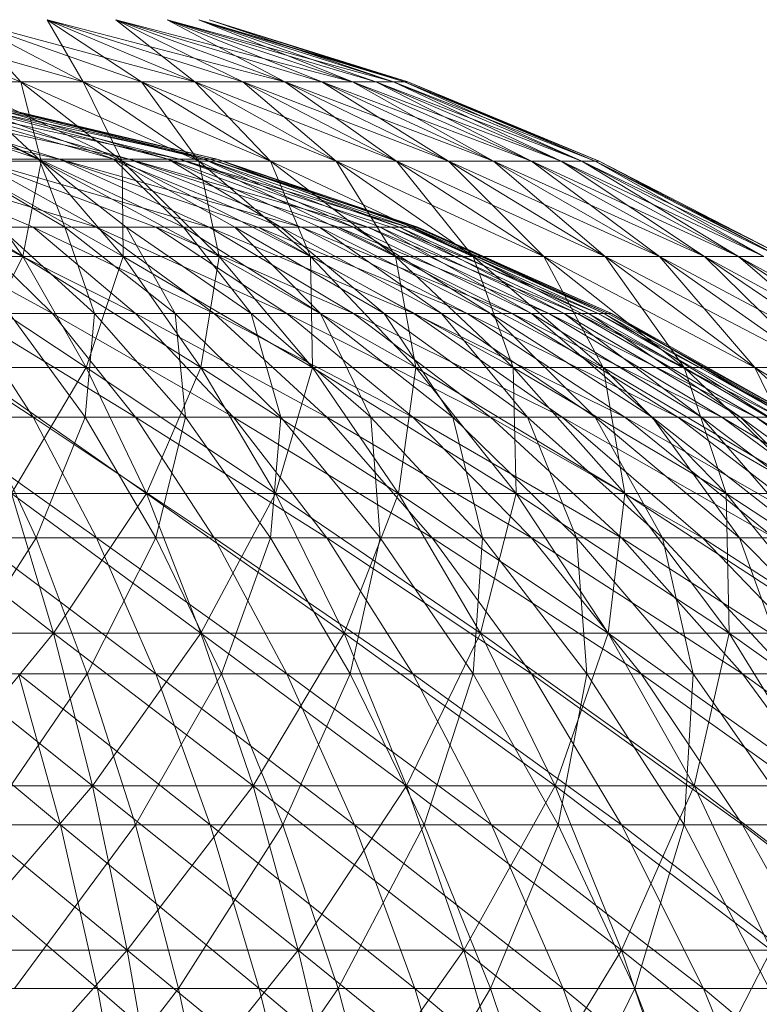
# Model space of a CAD drawing. Units: inches. Extents: x 19398 to 26118, y -1586 to 3166.
# Drawn here: x 24171 to 24188, y 2567 to 2589 of the extents above; entities that cross this region are included whole.
import ezdxf

# ---------------------------------------------------------------- set-up
doc = ezdxf.new("R2010")
doc.units = ezdxf.units.IN
doc.header["$MEASUREMENT"] = 0

msp = doc.modelspace()

# ---------------------------------------------------------------- linework, layer by layer
at = {"lineweight": 9}
for p, q in [((24168.026, 2589.105), (24172.933, 2587.694)), ((24171.514, 2587.694), (24168.026, 2589.105)), ((24172.933, 2587.694), (24170.235, 2589.105)), ((24172.933, 2587.694), (24170.235, 2589.105)), ((24170.235, 2589.105), (24175.468, 2587.694)), ((24171.514, 2587.694), (24170.235, 2589.105)), ((24174.258, 2587.694), (24170.235, 2589.105)), ((24175.468, 2587.694), (24172.119, 2589.105)), ((24172.119, 2589.105), (24172.933, 2587.694)), ((24175.468, 2587.694), (24172.119, 2589.105)), ((24172.119, 2589.105), (24177.514, 2587.694)), ((24174.258, 2587.694), (24172.119, 2589.105)), ((24176.561, 2587.694), (24172.119, 2589.105)), ((24177.514, 2587.694), (24173.677, 2589.105)), ((24173.677, 2589.105), (24175.468, 2587.694)), ((24177.514, 2587.694), (24173.677, 2589.105)), ((24173.677, 2589.105), (24179.049, 2587.694)), ((24176.561, 2587.694), (24173.677, 2589.105)), ((24178.351, 2587.694), (24173.677, 2589.105)), ((24177.514, 2587.694), (24174.84, 2589.105)), ((24179.049, 2587.694), (24174.84, 2589.105)), ((24174.84, 2589.105), (24179.979, 2587.694)), ((24179.049, 2587.694), (24174.84, 2589.105)), ((24179.584, 2587.694), (24174.84, 2589.105)), ((24178.351, 2587.694), (24174.84, 2589.105)), ((24179.979, 2587.694), (24175.561, 2589.105)), ((24175.561, 2589.105), (24180.305, 2587.694)), ((24179.979, 2587.694), (24175.561, 2589.105)), ((24175.561, 2589.105), (24179.049, 2587.694)), ((24180.235, 2587.694), (24175.561, 2589.105)), ((24179.584, 2587.694), (24175.561, 2589.105)), ((24180.305, 2587.694), (24175.793, 2589.105)), ((24175.793, 2589.105), (24179.979, 2587.694)), ((24180.235, 2587.694), (24175.793, 2589.105)), ((24171.98, 2585.897), (24168.468, 2587.694)), ((24171.98, 2585.897), (24170.026, 2587.694)), ((24171.514, 2587.694), (24170.026, 2587.694)), ((24171.98, 2585.897), (24170.026, 2587.694)), ((24173.817, 2585.897), (24170.026, 2587.694)), ((24170.026, 2587.694), (24171.514, 2587.694)), ((24173.817, 2585.897), (24171.514, 2587.694)), ((24172.933, 2587.694), (24171.514, 2587.694)), ((24171.98, 2585.897), (24171.514, 2587.694)), ((24173.817, 2585.897), (24171.514, 2587.694)), ((24175.561, 2585.897), (24171.514, 2587.694)), ((24171.514, 2587.694), (24172.933, 2587.694)), ((24175.561, 2585.897), (24172.933, 2587.694)), ((24174.258, 2587.694), (24172.933, 2587.694)), ((24173.817, 2585.897), (24172.933, 2587.694)), ((24175.561, 2585.897), (24172.933, 2587.694)), ((24177.189, 2585.897), (24172.933, 2587.694)), ((24172.933, 2587.694), (24174.258, 2587.694)), ((24177.189, 2585.897), (24174.258, 2587.694)), ((24175.468, 2587.694), (24174.258, 2587.694)), ((24175.561, 2585.897), (24174.258, 2587.694)), ((24177.189, 2585.897), (24174.258, 2587.694)), ((24178.677, 2585.897), (24174.258, 2587.694)), ((24174.258, 2587.694), (24175.468, 2587.694)), ((24178.677, 2585.897), (24175.468, 2587.694)), ((24176.561, 2587.694), (24175.468, 2587.694)), ((24177.189, 2585.897), (24175.468, 2587.694)), ((24178.677, 2585.897), (24175.468, 2587.694)), ((24180.049, 2585.897), (24175.468, 2587.694)), ((24175.468, 2587.694), (24176.561, 2587.694)), ((24178.677, 2585.897), (24176.561, 2587.694)), ((24180.049, 2585.897), (24176.561, 2587.694)), ((24176.561, 2587.694), (24177.514, 2587.694)), ((24180.049, 2585.897), (24176.561, 2587.694)), ((24181.235, 2585.897), (24176.561, 2587.694)), ((24176.561, 2587.694), (24177.514, 2587.694)), ((24180.049, 2585.897), (24177.514, 2587.694)), ((24177.514, 2587.694), (24181.235, 2585.897)), ((24177.514, 2587.694), (24178.351, 2587.694)), ((24181.235, 2585.897), (24177.514, 2587.694)), ((24182.258, 2585.897), (24177.514, 2587.694)), ((24177.514, 2587.694), (24178.351, 2587.694)), ((24182.258, 2585.897), (24178.351, 2587.694)), ((24183.118, 2585.897), (24178.351, 2587.694)), ((24178.351, 2587.694), (24179.049, 2587.694)), ((24182.258, 2585.897), (24178.351, 2587.694)), ((24179.049, 2587.694), (24178.351, 2587.694)), ((24181.235, 2585.897), (24178.351, 2587.694)), ((24183.118, 2585.897), (24179.049, 2587.694)), ((24183.793, 2585.897), (24179.049, 2587.694)), ((24179.049, 2587.694), (24179.584, 2587.694)), ((24183.118, 2585.897), (24179.049, 2587.694)), ((24179.584, 2587.694), (24179.049, 2587.694)), ((24182.258, 2585.897), (24179.049, 2587.694)), ((24183.793, 2585.897), (24179.584, 2587.694)), ((24184.258, 2585.897), (24179.584, 2587.694)), ((24179.584, 2587.694), (24179.979, 2587.694)), ((24183.793, 2585.897), (24179.584, 2587.694)), ((24179.979, 2587.694), (24179.584, 2587.694)), ((24183.118, 2585.897), (24179.584, 2587.694)), ((24184.258, 2585.897), (24179.979, 2587.694)), ((24184.56, 2585.897), (24179.979, 2587.694)), ((24179.979, 2587.694), (24180.235, 2587.694)), ((24184.258, 2585.897), (24179.979, 2587.694)), ((24180.235, 2587.694), (24179.979, 2587.694)), ((24183.793, 2585.897), (24179.979, 2587.694)), ((24184.56, 2585.897), (24180.235, 2587.694)), ((24184.653, 2585.897), (24180.235, 2587.694)), ((24180.235, 2587.694), (24180.305, 2587.694)), ((24184.56, 2585.897), (24180.235, 2587.694)), ((24180.305, 2587.694), (24180.235, 2587.694)), ((24184.258, 2585.897), (24180.235, 2587.694)), ((24184.653, 2585.897), (24180.305, 2587.694)), ((24184.56, 2585.897), (24180.305, 2587.694)), ((24172.398, 2585.935), (24167.608, 2587.044)), ((24171.933, 2585.935), (24168.608, 2587.044)), ((24172.398, 2585.935), (24168.91, 2587.044)), ((24173.979, 2585.935), (24168.91, 2587.044)), ((24173.631, 2585.935), (24169.747, 2587.044)), ((24171.933, 2585.935), (24169.747, 2587.044)), ((24173.979, 2585.935), (24169.98, 2587.044)), ((24175.119, 2585.935), (24169.98, 2587.044)), ((24174.863, 2585.935), (24170.584, 2587.044)), ((24173.631, 2585.935), (24170.584, 2587.044)), ((24175.119, 2585.935), (24170.724, 2587.044)), ((24175.817, 2585.935), (24170.724, 2587.044)), ((24175.677, 2585.935), (24171.096, 2587.044)), ((24174.863, 2585.935), (24171.096, 2587.044)), ((24175.817, 2585.935), (24171.212, 2587.044)), ((24175.979, 2585.935), (24171.212, 2587.044)), ((24175.979, 2585.935), (24171.328, 2587.044)), ((24175.677, 2585.935), (24171.328, 2587.044)), ((24171.561, 2583.73), (24168.026, 2585.897)), ((24171.794, 2584.394), (24168.189, 2585.935)), ((24173.235, 2584.394), (24168.189, 2585.935)), ((24172.514, 2584.394), (24169.91, 2585.935)), ((24171.933, 2585.935), (24169.91, 2585.935)), ((24171.561, 2583.73), (24170.026, 2585.897)), ((24171.98, 2585.897), (24170.026, 2585.897)), ((24171.561, 2583.73), (24170.026, 2585.897)), ((24173.84, 2583.73), (24170.026, 2585.897)), ((24170.026, 2585.897), (24171.98, 2585.897)), ((24173.235, 2584.394), (24170.468, 2585.935)), ((24174.584, 2584.394), (24170.468, 2585.935)), ((24175.793, 2584.394), (24170.468, 2585.935)), ((24170.468, 2585.935), (24172.398, 2585.935)), ((24171.561, 2583.73), (24171.98, 2585.897)), ((24175.212, 2584.394), (24171.933, 2585.935)), ((24173.91, 2584.394), (24171.933, 2585.935)), ((24172.514, 2584.394), (24171.933, 2585.935)), ((24173.631, 2585.935), (24171.933, 2585.935)), ((24173.84, 2583.73), (24171.98, 2585.897)), ((24173.817, 2585.897), (24171.98, 2585.897)), ((24173.84, 2583.73), (24171.98, 2585.897)), ((24176.026, 2583.73), (24171.98, 2585.897)), ((24171.98, 2585.897), (24173.817, 2585.897)), ((24175.793, 2584.394), (24172.398, 2585.935)), ((24176.909, 2584.394), (24172.398, 2585.935)), ((24177.886, 2584.394), (24172.398, 2585.935)), ((24172.398, 2585.935), (24173.979, 2585.935)), ((24177.421, 2584.394), (24173.631, 2585.935)), ((24176.375, 2584.394), (24173.631, 2585.935)), ((24175.212, 2584.394), (24173.631, 2585.935)), ((24174.863, 2585.935), (24173.631, 2585.935)), ((24176.026, 2583.73), (24173.817, 2585.897)), ((24175.561, 2585.897), (24173.817, 2585.897)), ((24173.84, 2583.73), (24173.817, 2585.897)), ((24176.026, 2583.73), (24173.817, 2585.897)), ((24178.095, 2583.73), (24173.817, 2585.897)), ((24173.817, 2585.897), (24175.561, 2585.897)), ((24177.886, 2584.394), (24173.979, 2585.935)), ((24178.723, 2584.394), (24173.979, 2585.935)), ((24179.398, 2584.394), (24173.979, 2585.935)), ((24173.979, 2585.935), (24175.119, 2585.935)), ((24179.072, 2584.394), (24174.863, 2585.935)), ((24178.305, 2584.394), (24174.863, 2585.935)), ((24177.421, 2584.394), (24174.863, 2585.935)), ((24175.677, 2585.935), (24174.863, 2585.935)), ((24179.398, 2584.394), (24175.119, 2585.935)), ((24179.933, 2584.394), (24175.119, 2585.935)), ((24180.305, 2584.394), (24175.119, 2585.935)), ((24175.119, 2585.935), (24175.817, 2585.935)), ((24178.095, 2583.73), (24175.561, 2585.897)), ((24177.189, 2585.897), (24175.561, 2585.897)), ((24176.026, 2583.73), (24175.561, 2585.897)), ((24178.095, 2583.73), (24175.561, 2585.897)), ((24180.026, 2583.73), (24175.561, 2585.897)), ((24175.561, 2585.897), (24177.189, 2585.897)), ((24180.119, 2584.394), (24175.677, 2585.935)), ((24179.677, 2584.394), (24175.677, 2585.935)), ((24179.072, 2584.394), (24175.677, 2585.935)), ((24175.979, 2585.935), (24175.677, 2585.935)), ((24180.305, 2584.394), (24175.817, 2585.935)), ((24180.491, 2584.394), (24175.817, 2585.935)), ((24180.537, 2584.394), (24175.817, 2585.935)), ((24175.817, 2585.935), (24175.979, 2585.935)), ((24180.537, 2584.394), (24175.979, 2585.935)), ((24180.421, 2584.394), (24175.979, 2585.935)), ((24180.119, 2584.394), (24175.979, 2585.935)), ((24180.026, 2583.73), (24177.189, 2585.897)), ((24178.677, 2585.897), (24177.189, 2585.897)), ((24178.095, 2583.73), (24177.189, 2585.897)), ((24180.026, 2583.73), (24177.189, 2585.897)), ((24181.793, 2583.73), (24177.189, 2585.897)), ((24177.189, 2585.897), (24178.677, 2585.897)), ((24180.026, 2583.73), (24178.677, 2585.897)), ((24181.793, 2583.73), (24178.677, 2585.897)), ((24178.677, 2585.897), (24180.049, 2585.897)), ((24181.793, 2583.73), (24178.677, 2585.897)), ((24183.397, 2583.73), (24178.677, 2585.897)), ((24178.677, 2585.897), (24180.049, 2585.897)), ((24181.793, 2583.73), (24180.049, 2585.897)), ((24180.049, 2585.897), (24183.397, 2583.73)), ((24180.049, 2585.897), (24181.235, 2585.897)), ((24183.397, 2583.73), (24180.049, 2585.897)), ((24184.793, 2583.73), (24180.049, 2585.897)), ((24180.049, 2585.897), (24181.235, 2585.897)), ((24184.793, 2583.73), (24181.235, 2585.897)), ((24186.025, 2583.73), (24181.235, 2585.897)), ((24181.235, 2585.897), (24182.258, 2585.897)), ((24184.793, 2583.73), (24181.235, 2585.897)), ((24182.258, 2585.897), (24181.235, 2585.897)), ((24183.397, 2583.73), (24181.235, 2585.897)), ((24186.025, 2583.73), (24182.258, 2585.897)), ((24187.048, 2583.73), (24182.258, 2585.897)), ((24182.258, 2585.897), (24183.118, 2585.897)), ((24186.025, 2583.73), (24182.258, 2585.897)), ((24183.118, 2585.897), (24182.258, 2585.897)), ((24184.793, 2583.73), (24182.258, 2585.897)), ((24187.048, 2583.73), (24183.118, 2585.897)), ((24187.816, 2583.73), (24183.118, 2585.897)), ((24183.118, 2585.897), (24183.793, 2585.897)), ((24187.048, 2583.73), (24183.118, 2585.897)), ((24183.793, 2585.897), (24183.118, 2585.897)), ((24186.025, 2583.73), (24183.118, 2585.897)), ((24187.816, 2583.73), (24183.793, 2585.897)), ((24188.397, 2583.73), (24183.793, 2585.897)), ((24183.793, 2585.897), (24184.258, 2585.897)), ((24187.816, 2583.73), (24183.793, 2585.897)), ((24184.258, 2585.897), (24183.793, 2585.897)), ((24187.048, 2583.73), (24183.793, 2585.897)), ((24188.397, 2583.73), (24184.258, 2585.897)), ((24188.746, 2583.73), (24184.258, 2585.897)), ((24184.258, 2585.897), (24184.56, 2585.897)), ((24188.397, 2583.73), (24184.258, 2585.897)), ((24184.56, 2585.897), (24184.258, 2585.897)), ((24187.816, 2583.73), (24184.258, 2585.897)), ((24188.746, 2583.73), (24184.56, 2585.897)), ((24188.862, 2583.73), (24184.56, 2585.897)), ((24184.56, 2585.897), (24184.653, 2585.897)), ((24188.746, 2583.73), (24184.56, 2585.897)), ((24184.653, 2585.897), (24184.56, 2585.897)), ((24188.397, 2583.73), (24184.56, 2585.897)), ((24188.862, 2583.73), (24184.653, 2585.897)), ((24188.746, 2583.73), (24184.653, 2585.897)), ((24172.235, 2582.437), (24168.631, 2584.394)), ((24172.235, 2582.437), (24170.235, 2584.394)), ((24174.119, 2582.437), (24170.235, 2584.394)), ((24170.235, 2584.394), (24171.794, 2584.394)), ((24173.189, 2582.437), (24171.026, 2584.394)), ((24172.514, 2584.394), (24171.026, 2584.394)), ((24174.119, 2582.437), (24171.794, 2584.394)), ((24175.91, 2582.437), (24171.794, 2584.394)), ((24171.794, 2584.394), (24173.235, 2584.394)), ((24175.026, 2582.437), (24172.514, 2584.394)), ((24173.189, 2582.437), (24172.514, 2584.394)), ((24173.91, 2584.394), (24172.514, 2584.394)), ((24175.91, 2582.437), (24173.235, 2584.394)), ((24177.561, 2582.437), (24173.235, 2584.394)), ((24173.235, 2584.394), (24174.584, 2584.394)), ((24176.747, 2582.437), (24173.91, 2584.394)), ((24175.026, 2582.437), (24173.91, 2584.394)), ((24175.212, 2584.394), (24173.91, 2584.394)), ((24177.561, 2582.437), (24174.584, 2584.394)), ((24179.072, 2582.437), (24174.584, 2584.394)), ((24174.584, 2584.394), (24175.793, 2584.394)), ((24178.328, 2582.437), (24175.212, 2584.394)), ((24176.747, 2582.437), (24175.212, 2584.394)), ((24176.375, 2584.394), (24175.212, 2584.394)), ((24179.072, 2582.437), (24175.793, 2584.394)), ((24180.444, 2582.437), (24175.793, 2584.394)), ((24175.793, 2584.394), (24176.909, 2584.394)), ((24179.77, 2582.437), (24176.375, 2584.394)), ((24178.328, 2582.437), (24176.375, 2584.394)), ((24177.421, 2584.394), (24176.375, 2584.394)), ((24180.444, 2582.437), (24176.909, 2584.394)), ((24181.653, 2582.437), (24176.909, 2584.394)), ((24176.909, 2584.394), (24177.886, 2584.394)), ((24181.072, 2582.437), (24177.421, 2584.394)), ((24179.77, 2582.437), (24177.421, 2584.394)), ((24178.305, 2584.394), (24177.421, 2584.394)), ((24181.653, 2582.437), (24177.886, 2584.394)), ((24182.677, 2582.437), (24177.886, 2584.394)), ((24177.886, 2584.394), (24178.723, 2584.394)), ((24182.188, 2582.437), (24178.305, 2584.394)), ((24181.072, 2582.437), (24178.305, 2584.394)), ((24179.072, 2584.394), (24178.305, 2584.394)), ((24182.677, 2582.437), (24178.723, 2584.394)), ((24183.514, 2582.437), (24178.723, 2584.394)), ((24178.723, 2584.394), (24179.398, 2584.394)), ((24183.118, 2582.437), (24179.072, 2584.394)), ((24182.188, 2582.437), (24179.072, 2584.394)), ((24179.677, 2584.394), (24179.072, 2584.394)), ((24183.514, 2582.437), (24179.398, 2584.394)), ((24184.165, 2582.437), (24179.398, 2584.394)), ((24179.398, 2584.394), (24179.933, 2584.394)), ((24183.863, 2582.437), (24179.677, 2584.394)), ((24183.118, 2582.437), (24179.677, 2584.394)), ((24180.119, 2584.394), (24179.677, 2584.394)), ((24184.165, 2582.437), (24179.933, 2584.394)), ((24184.63, 2582.437), (24179.933, 2584.394)), ((24179.933, 2584.394), (24180.305, 2584.394)), ((24184.421, 2582.437), (24180.119, 2584.394)), ((24183.863, 2582.437), (24180.119, 2584.394)), ((24180.421, 2584.394), (24180.119, 2584.394)), ((24184.63, 2582.437), (24180.305, 2584.394)), ((24184.862, 2582.437), (24180.305, 2584.394)), ((24180.305, 2584.394), (24180.491, 2584.394)), ((24184.769, 2582.437), (24180.421, 2584.394)), ((24184.421, 2582.437), (24180.421, 2584.394)), ((24180.537, 2584.394), (24180.421, 2584.394)), ((24184.862, 2582.437), (24180.491, 2584.394)), ((24184.932, 2582.437), (24180.491, 2584.394)), ((24180.491, 2584.394), (24180.537, 2584.394)), ((24184.932, 2582.437), (24180.537, 2584.394)), ((24184.769, 2582.437), (24180.537, 2584.394)), ((24171.561, 2583.73), (24169.189, 2583.73)), ((24173.003, 2581.207), (24169.189, 2583.73)), ((24169.189, 2583.73), (24171.561, 2583.73)), ((24170.282, 2581.207), (24171.561, 2583.73)), ((24173.003, 2581.207), (24171.561, 2583.73)), ((24173.84, 2583.73), (24171.561, 2583.73)), ((24173.003, 2581.207), (24171.561, 2583.73)), ((24175.607, 2581.207), (24171.561, 2583.73)), ((24171.561, 2583.73), (24173.84, 2583.73)), ((24173.003, 2581.207), (24173.84, 2583.73)), ((24175.607, 2581.207), (24173.84, 2583.73)), ((24176.026, 2583.73), (24173.84, 2583.73)), ((24175.607, 2581.207), (24173.84, 2583.73)), ((24178.142, 2581.207), (24173.84, 2583.73)), ((24173.84, 2583.73), (24176.026, 2583.73)), ((24175.607, 2581.207), (24176.026, 2583.73)), ((24178.142, 2581.207), (24176.026, 2583.73)), ((24178.095, 2583.73), (24176.026, 2583.73)), ((24178.142, 2581.207), (24176.026, 2583.73)), ((24180.491, 2581.207), (24176.026, 2583.73)), ((24176.026, 2583.73), (24178.095, 2583.73)), ((24180.491, 2581.207), (24178.095, 2583.73)), ((24180.026, 2583.73), (24178.095, 2583.73)), ((24178.142, 2581.207), (24178.095, 2583.73)), ((24180.491, 2581.207), (24178.095, 2583.73)), ((24182.7, 2581.207), (24178.095, 2583.73)), ((24178.095, 2583.73), (24180.026, 2583.73)), ((24180.491, 2581.207), (24180.026, 2583.73)), ((24182.7, 2581.207), (24180.026, 2583.73)), ((24180.026, 2583.73), (24181.793, 2583.73)), ((24182.7, 2581.207), (24180.026, 2583.73)), ((24184.746, 2581.207), (24180.026, 2583.73)), ((24180.026, 2583.73), (24181.793, 2583.73)), ((24182.7, 2581.207), (24181.793, 2583.73)), ((24181.793, 2583.73), (24184.746, 2581.207)), ((24181.793, 2583.73), (24183.397, 2583.73)), ((24184.746, 2581.207), (24181.793, 2583.73)), ((24186.583, 2581.207), (24181.793, 2583.73)), ((24181.793, 2583.73), (24183.397, 2583.73)), ((24186.583, 2581.207), (24183.397, 2583.73)), ((24188.188, 2581.207), (24183.397, 2583.73)), ((24183.397, 2583.73), (24184.793, 2583.73)), ((24186.583, 2581.207), (24183.397, 2583.73)), ((24184.793, 2583.73), (24183.397, 2583.73)), ((24184.746, 2581.207), (24183.397, 2583.73)), ((24188.188, 2581.207), (24184.793, 2583.73)), ((24189.606, 2581.207), (24184.793, 2583.73)), ((24184.793, 2583.73), (24186.025, 2583.73)), ((24188.188, 2581.207), (24184.793, 2583.73)), ((24186.025, 2583.73), (24184.793, 2583.73)), ((24186.583, 2581.207), (24184.793, 2583.73)), ((24189.606, 2581.207), (24186.025, 2583.73)), ((24190.746, 2581.207), (24186.025, 2583.73)), ((24186.025, 2583.73), (24187.048, 2583.73)), ((24189.606, 2581.207), (24186.025, 2583.73)), ((24187.048, 2583.73), (24186.025, 2583.73)), ((24188.188, 2581.207), (24186.025, 2583.73)), ((24190.746, 2581.207), (24187.048, 2583.73)), ((24191.676, 2581.207), (24187.048, 2583.73)), ((24187.048, 2583.73), (24187.816, 2583.73)), ((24190.746, 2581.207), (24187.048, 2583.73)), ((24187.816, 2583.73), (24187.048, 2583.73)), ((24189.606, 2581.207), (24187.048, 2583.73)), ((24191.676, 2581.207), (24187.816, 2583.73)), ((24192.327, 2581.207), (24187.816, 2583.73)), ((24187.816, 2583.73), (24188.397, 2583.73)), ((24191.676, 2581.207), (24187.816, 2583.73)), ((24188.397, 2583.73), (24187.816, 2583.73)), ((24190.746, 2581.207), (24187.816, 2583.73)), ((24171.794, 2580.08), (24168.189, 2582.437)), ((24171.794, 2580.08), (24170.259, 2582.437)), ((24174.119, 2580.08), (24170.259, 2582.437)), ((24170.259, 2582.437), (24172.235, 2582.437)), ((24172.98, 2580.08), (24171.259, 2582.437)), ((24173.189, 2582.437), (24171.259, 2582.437)), ((24174.119, 2580.08), (24172.235, 2582.437)), ((24176.351, 2580.08), (24172.235, 2582.437)), ((24172.235, 2582.437), (24174.119, 2582.437)), ((24172.98, 2580.08), (24173.189, 2582.437)), ((24175.258, 2580.08), (24173.189, 2582.437)), ((24175.026, 2582.437), (24173.189, 2582.437)), ((24176.351, 2580.08), (24174.119, 2582.437)), ((24178.468, 2580.08), (24174.119, 2582.437)), ((24174.119, 2582.437), (24175.91, 2582.437)), ((24177.421, 2580.08), (24175.026, 2582.437)), ((24175.258, 2580.08), (24175.026, 2582.437)), ((24176.747, 2582.437), (24175.026, 2582.437)), ((24178.468, 2580.08), (24175.91, 2582.437)), ((24180.421, 2580.08), (24175.91, 2582.437)), ((24175.91, 2582.437), (24177.561, 2582.437)), ((24179.467, 2580.08), (24176.747, 2582.437)), ((24177.421, 2580.08), (24176.747, 2582.437)), ((24178.328, 2582.437), (24176.747, 2582.437)), ((24180.421, 2580.08), (24177.561, 2582.437)), ((24182.188, 2580.08), (24177.561, 2582.437)), ((24177.561, 2582.437), (24179.072, 2582.437)), ((24181.328, 2580.08), (24178.328, 2582.437)), ((24179.467, 2580.08), (24178.328, 2582.437)), ((24179.77, 2582.437), (24178.328, 2582.437)), ((24182.188, 2580.08), (24179.072, 2582.437)), ((24183.816, 2580.08), (24179.072, 2582.437)), ((24179.072, 2582.437), (24180.444, 2582.437)), ((24183.025, 2580.08), (24179.77, 2582.437)), ((24181.328, 2580.08), (24179.77, 2582.437)), ((24181.072, 2582.437), (24179.77, 2582.437)), ((24183.816, 2580.08), (24180.444, 2582.437)), ((24185.235, 2580.08), (24180.444, 2582.437)), ((24180.444, 2582.437), (24181.653, 2582.437)), ((24184.56, 2580.08), (24181.072, 2582.437)), ((24183.025, 2580.08), (24181.072, 2582.437)), ((24182.188, 2582.437), (24181.072, 2582.437)), ((24185.235, 2580.08), (24181.653, 2582.437)), ((24186.444, 2580.08), (24181.653, 2582.437)), ((24181.653, 2582.437), (24182.677, 2582.437)), ((24185.862, 2580.08), (24182.188, 2582.437)), ((24184.56, 2580.08), (24182.188, 2582.437)), ((24183.118, 2582.437), (24182.188, 2582.437)), ((24186.444, 2580.08), (24182.677, 2582.437)), ((24187.444, 2580.08), (24182.677, 2582.437)), ((24182.677, 2582.437), (24183.514, 2582.437)), ((24186.979, 2580.08), (24183.118, 2582.437)), ((24185.862, 2580.08), (24183.118, 2582.437)), ((24183.863, 2582.437), (24183.118, 2582.437)), ((24187.444, 2580.08), (24183.514, 2582.437)), ((24188.211, 2580.08), (24183.514, 2582.437)), ((24183.514, 2582.437), (24184.165, 2582.437)), ((24187.862, 2580.08), (24183.863, 2582.437)), ((24186.979, 2580.08), (24183.863, 2582.437)), ((24184.421, 2582.437), (24183.863, 2582.437)), ((24188.211, 2580.08), (24184.165, 2582.437)), ((24188.746, 2580.08), (24184.165, 2582.437)), ((24184.165, 2582.437), (24184.63, 2582.437)), ((24188.513, 2580.08), (24184.421, 2582.437)), ((24187.862, 2580.08), (24184.421, 2582.437)), ((24184.769, 2582.437), (24184.421, 2582.437)), ((24188.746, 2580.08), (24184.63, 2582.437)), ((24189.048, 2580.08), (24184.63, 2582.437)), ((24184.63, 2582.437), (24184.862, 2582.437)), ((24188.932, 2580.08), (24184.769, 2582.437)), ((24188.513, 2580.08), (24184.769, 2582.437)), ((24184.932, 2582.437), (24184.769, 2582.437)), ((24189.048, 2580.08), (24184.862, 2582.437)), ((24189.118, 2580.08), (24184.862, 2582.437)), ((24184.862, 2582.437), (24184.932, 2582.437)), ((24189.118, 2580.08), (24184.932, 2582.437)), ((24188.932, 2580.08), (24184.932, 2582.437)), ((24173.003, 2581.207), (24170.282, 2581.207)), ((24174.375, 2578.347), (24170.282, 2581.207)), ((24170.282, 2581.207), (24173.003, 2581.207)), ((24171.305, 2578.347), (24173.003, 2581.207)), ((24174.375, 2578.347), (24173.003, 2581.207)), ((24175.607, 2581.207), (24173.003, 2581.207)), ((24174.375, 2578.347), (24173.003, 2581.207)), ((24177.305, 2578.347), (24173.003, 2581.207)), ((24173.003, 2581.207), (24175.607, 2581.207)), ((24174.375, 2578.347), (24175.607, 2581.207)), ((24177.305, 2578.347), (24175.607, 2581.207)), ((24178.142, 2581.207), (24175.607, 2581.207)), ((24177.305, 2578.347), (24175.607, 2581.207)), ((24180.095, 2578.347), (24175.607, 2581.207)), ((24175.607, 2581.207), (24178.142, 2581.207)), ((24177.305, 2578.347), (24178.142, 2581.207)), ((24180.095, 2578.347), (24178.142, 2581.207)), ((24180.491, 2581.207), (24178.142, 2581.207)), ((24180.095, 2578.347), (24178.142, 2581.207)), ((24182.77, 2578.347), (24178.142, 2581.207)), ((24178.142, 2581.207), (24180.491, 2581.207)), ((24180.095, 2578.347), (24180.491, 2581.207)), ((24182.77, 2578.347), (24180.491, 2581.207)), ((24180.491, 2581.207), (24182.7, 2581.207)), ((24182.77, 2578.347), (24180.491, 2581.207)), ((24185.235, 2578.347), (24180.491, 2581.207)), ((24180.491, 2581.207), (24182.7, 2581.207)), ((24182.77, 2578.347), (24182.7, 2581.207)), ((24182.7, 2581.207), (24185.235, 2578.347)), ((24182.7, 2581.207), (24184.746, 2581.207)), ((24185.235, 2578.347), (24182.7, 2581.207)), ((24187.537, 2578.347), (24182.7, 2581.207)), ((24182.7, 2581.207), (24184.746, 2581.207)), ((24187.537, 2578.347), (24184.746, 2581.207)), ((24189.583, 2578.347), (24184.746, 2581.207)), ((24184.746, 2581.207), (24186.583, 2581.207)), ((24187.537, 2578.347), (24184.746, 2581.207)), ((24186.583, 2581.207), (24184.746, 2581.207)), ((24185.235, 2578.347), (24184.746, 2581.207)), ((24189.583, 2578.347), (24186.583, 2581.207)), ((24191.397, 2578.347), (24186.583, 2581.207)), ((24186.583, 2581.207), (24188.188, 2581.207)), ((24189.583, 2578.347), (24186.583, 2581.207)), ((24188.188, 2581.207), (24186.583, 2581.207)), ((24187.537, 2578.347), (24186.583, 2581.207)), ((24191.397, 2578.347), (24188.188, 2581.207)), ((24192.955, 2578.347), (24188.188, 2581.207)), ((24188.188, 2581.207), (24189.606, 2581.207)), ((24191.397, 2578.347), (24188.188, 2581.207)), ((24189.606, 2581.207), (24188.188, 2581.207)), ((24189.583, 2578.347), (24188.188, 2581.207)), ((24173.235, 2577.343), (24169.375, 2580.08)), ((24169.375, 2580.08), (24171.794, 2580.08)), ((24171.863, 2577.343), (24170.584, 2580.08)), ((24172.98, 2580.08), (24170.584, 2580.08)), ((24173.235, 2577.343), (24171.794, 2580.08)), ((24175.91, 2577.343), (24171.794, 2580.08)), ((24171.794, 2580.08), (24174.119, 2580.08)), ((24171.863, 2577.343), (24172.98, 2580.08)), ((24174.584, 2577.343), (24172.98, 2580.08)), ((24175.258, 2580.08), (24172.98, 2580.08)), ((24175.91, 2577.343), (24174.119, 2580.08)), ((24178.468, 2577.343), (24174.119, 2580.08)), ((24174.119, 2580.08), (24176.351, 2580.08)), ((24174.584, 2577.343), (24175.258, 2580.08)), ((24177.189, 2577.343), (24175.258, 2580.08)), ((24177.421, 2580.08), (24175.258, 2580.08)), ((24178.468, 2577.343), (24176.351, 2580.08)), ((24180.863, 2577.343), (24176.351, 2580.08)), ((24176.351, 2580.08), (24178.468, 2580.08)), ((24177.189, 2577.343), (24177.421, 2580.08)), ((24179.677, 2577.343), (24177.421, 2580.08)), ((24179.467, 2580.08), (24177.421, 2580.08)), ((24180.863, 2577.343), (24178.468, 2580.08)), ((24183.118, 2577.343), (24178.468, 2580.08)), ((24178.468, 2580.08), (24180.421, 2580.08)), ((24182.002, 2577.343), (24179.467, 2580.08)), ((24179.677, 2577.343), (24179.467, 2580.08)), ((24181.328, 2580.08), (24179.467, 2580.08)), ((24183.118, 2577.343), (24180.421, 2580.08)), ((24185.165, 2577.343), (24180.421, 2580.08)), ((24180.421, 2580.08), (24182.188, 2580.08)), ((24184.142, 2577.343), (24181.328, 2580.08)), ((24182.002, 2577.343), (24181.328, 2580.08)), ((24183.025, 2580.08), (24181.328, 2580.08)), ((24185.165, 2577.343), (24182.188, 2580.08)), ((24187.002, 2577.343), (24182.188, 2580.08)), ((24182.188, 2580.08), (24183.816, 2580.08)), ((24186.095, 2577.343), (24183.025, 2580.08)), ((24184.142, 2577.343), (24183.025, 2580.08)), ((24184.56, 2580.08), (24183.025, 2580.08)), ((24187.002, 2577.343), (24183.816, 2580.08)), ((24188.63, 2577.343), (24183.816, 2580.08)), ((24183.816, 2580.08), (24185.235, 2580.08)), ((24187.839, 2577.343), (24184.56, 2580.08)), ((24186.095, 2577.343), (24184.56, 2580.08)), ((24185.862, 2580.08), (24184.56, 2580.08)), ((24188.63, 2577.343), (24185.235, 2580.08)), ((24190.002, 2577.343), (24185.235, 2580.08)), ((24185.235, 2580.08), (24186.444, 2580.08)), ((24189.351, 2577.343), (24185.862, 2580.08)), ((24187.839, 2577.343), (24185.862, 2580.08)), ((24186.979, 2580.08), (24185.862, 2580.08)), ((24190.002, 2577.343), (24186.444, 2580.08)), ((24191.141, 2577.343), (24186.444, 2580.08)), ((24186.444, 2580.08), (24187.444, 2580.08)), ((24190.606, 2577.343), (24186.979, 2580.08)), ((24189.351, 2577.343), (24186.979, 2580.08)), ((24187.862, 2580.08), (24186.979, 2580.08)), ((24191.141, 2577.343), (24187.444, 2580.08)), ((24192.025, 2577.343), (24187.444, 2580.08)), ((24187.444, 2580.08), (24188.211, 2580.08)), ((24191.63, 2577.343), (24187.862, 2580.08)), ((24190.606, 2577.343), (24187.862, 2580.08)), ((24188.513, 2580.08), (24187.862, 2580.08)), ((24192.025, 2577.343), (24188.211, 2580.08)), ((24192.653, 2577.343), (24188.211, 2580.08)), ((24188.211, 2580.08), (24188.746, 2580.08)), ((24172.259, 2575.173), (24168.166, 2578.347)), ((24172.259, 2575.173), (24171.305, 2578.347)), ((24174.375, 2578.347), (24171.305, 2578.347)), ((24172.259, 2575.173), (24171.305, 2578.347)), ((24175.607, 2575.173), (24171.305, 2578.347)), ((24171.305, 2578.347), (24174.375, 2578.347)), ((24172.259, 2575.173), (24174.375, 2578.347)), ((24175.607, 2575.173), (24174.375, 2578.347)), ((24177.305, 2578.347), (24174.375, 2578.347)), ((24175.607, 2575.173), (24174.375, 2578.347)), ((24178.863, 2575.173), (24174.375, 2578.347)), ((24174.375, 2578.347), (24177.305, 2578.347)), ((24175.607, 2575.173), (24177.305, 2578.347)), ((24178.863, 2575.173), (24177.305, 2578.347)), ((24180.095, 2578.347), (24177.305, 2578.347)), ((24178.863, 2575.173), (24177.305, 2578.347)), ((24181.956, 2575.173), (24177.305, 2578.347)), ((24177.305, 2578.347), (24180.095, 2578.347)), ((24178.863, 2575.173), (24180.095, 2578.347)), ((24181.956, 2575.173), (24180.095, 2578.347)), ((24180.095, 2578.347), (24182.77, 2578.347)), ((24181.956, 2575.173), (24180.095, 2578.347)), ((24184.862, 2575.173), (24180.095, 2578.347)), ((24180.095, 2578.347), (24182.77, 2578.347)), ((24181.956, 2575.173), (24182.77, 2578.347)), ((24182.77, 2578.347), (24184.862, 2575.173)), ((24182.77, 2578.347), (24185.235, 2578.347)), ((24184.862, 2575.173), (24182.77, 2578.347)), ((24187.607, 2575.173), (24182.77, 2578.347)), ((24182.77, 2578.347), (24185.235, 2578.347)), ((24184.862, 2575.173), (24185.235, 2578.347)), ((24187.607, 2575.173), (24185.235, 2578.347)), ((24190.118, 2575.173), (24185.235, 2578.347)), ((24185.235, 2578.347), (24187.537, 2578.347)), ((24187.607, 2575.173), (24185.235, 2578.347)), ((24187.537, 2578.347), (24185.235, 2578.347)), ((24190.118, 2575.173), (24187.537, 2578.347)), ((24192.374, 2575.173), (24187.537, 2578.347)), ((24187.537, 2578.347), (24189.583, 2578.347)), ((24190.118, 2575.173), (24187.537, 2578.347)), ((24189.583, 2578.347), (24187.537, 2578.347)), ((24187.607, 2575.173), (24187.537, 2578.347)), ((24171.863, 2577.343), (24169.026, 2577.343)), ((24169.887, 2574.25), (24171.863, 2577.343)), ((24174.584, 2574.25), (24170.468, 2577.343)), ((24170.468, 2577.343), (24173.235, 2577.343)), ((24173.026, 2574.25), (24171.863, 2577.343)), ((24174.584, 2577.343), (24171.863, 2577.343)), ((24173.026, 2574.25), (24174.584, 2577.343)), ((24174.584, 2574.25), (24173.235, 2577.343)), ((24177.561, 2574.25), (24173.235, 2577.343)), ((24173.235, 2577.343), (24175.91, 2577.343)), ((24176.072, 2574.25), (24174.584, 2577.343)), ((24177.189, 2577.343), (24174.584, 2577.343)), ((24177.561, 2574.25), (24175.91, 2577.343)), ((24180.421, 2574.25), (24175.91, 2577.343)), ((24175.91, 2577.343), (24178.468, 2577.343)), ((24176.072, 2574.25), (24177.189, 2577.343)), ((24179.002, 2574.25), (24177.189, 2577.343)), ((24179.677, 2577.343), (24177.189, 2577.343)), ((24180.421, 2574.25), (24178.468, 2577.343)), ((24183.118, 2574.25), (24178.468, 2577.343)), ((24178.468, 2577.343), (24180.863, 2577.343)), ((24179.002, 2574.25), (24179.677, 2577.343)), ((24181.793, 2574.25), (24179.677, 2577.343)), ((24182.002, 2577.343), (24179.677, 2577.343)), ((24183.118, 2574.25), (24180.863, 2577.343)), ((24185.607, 2574.25), (24180.863, 2577.343)), ((24180.863, 2577.343), (24183.118, 2577.343)), ((24181.793, 2574.25), (24182.002, 2577.343)), ((24184.374, 2574.25), (24182.002, 2577.343)), ((24184.142, 2577.343), (24182.002, 2577.343)), ((24185.607, 2574.25), (24183.118, 2577.343)), ((24187.909, 2574.25), (24183.118, 2577.343)), ((24183.118, 2577.343), (24185.165, 2577.343)), ((24186.793, 2574.25), (24184.142, 2577.343)), ((24184.374, 2574.25), (24184.142, 2577.343)), ((24186.095, 2577.343), (24184.142, 2577.343)), ((24187.909, 2574.25), (24185.165, 2577.343)), ((24189.978, 2574.25), (24185.165, 2577.343)), ((24185.165, 2577.343), (24187.002, 2577.343)), ((24188.955, 2574.25), (24186.095, 2577.343)), ((24186.793, 2574.25), (24186.095, 2577.343)), ((24187.839, 2577.343), (24186.095, 2577.343)), ((24189.978, 2574.25), (24187.002, 2577.343)), ((24191.792, 2574.25), (24187.002, 2577.343)), ((24187.002, 2577.343), (24188.63, 2577.343)), ((24190.909, 2574.25), (24187.839, 2577.343)), ((24188.955, 2574.25), (24187.839, 2577.343)), ((24189.351, 2577.343), (24187.839, 2577.343)), ((24172.259, 2575.173), (24168.817, 2575.173)), ((24173.142, 2571.708), (24168.817, 2575.173)), ((24168.817, 2575.173), (24172.259, 2575.173)), ((24169.398, 2571.708), (24172.259, 2575.173)), ((24173.142, 2571.708), (24172.259, 2575.173)), ((24175.607, 2575.173), (24172.259, 2575.173)), ((24173.142, 2571.708), (24172.259, 2575.173)), ((24176.793, 2571.708), (24172.259, 2575.173)), ((24172.259, 2575.173), (24175.607, 2575.173)), ((24173.142, 2571.708), (24175.607, 2575.173)), ((24176.793, 2571.708), (24175.607, 2575.173)), ((24178.863, 2575.173), (24175.607, 2575.173)), ((24176.793, 2571.708), (24175.607, 2575.173)), ((24180.281, 2571.708), (24175.607, 2575.173)), ((24175.607, 2575.173), (24178.863, 2575.173)), ((24176.793, 2571.708), (24178.863, 2575.173)), ((24180.281, 2571.708), (24178.863, 2575.173)), ((24178.863, 2575.173), (24181.956, 2575.173)), ((24180.281, 2571.708), (24178.863, 2575.173)), ((24183.653, 2571.708), (24178.863, 2575.173)), ((24178.863, 2575.173), (24181.956, 2575.173)), ((24180.281, 2571.708), (24181.956, 2575.173)), ((24181.956, 2575.173), (24183.653, 2571.708)), ((24181.956, 2575.173), (24184.862, 2575.173)), ((24183.653, 2571.708), (24181.956, 2575.173)), ((24186.816, 2571.708), (24181.956, 2575.173)), ((24181.956, 2575.173), (24184.862, 2575.173)), ((24183.653, 2571.708), (24184.862, 2575.173)), ((24186.816, 2571.708), (24184.862, 2575.173)), ((24189.746, 2571.708), (24184.862, 2575.173)), ((24184.862, 2575.173), (24187.607, 2575.173)), ((24186.816, 2571.708), (24184.862, 2575.173)), ((24187.607, 2575.173), (24184.862, 2575.173)), ((24186.816, 2571.708), (24187.607, 2575.173)), ((24189.746, 2571.708), (24187.607, 2575.173)), ((24192.467, 2571.708), (24187.607, 2575.173)), ((24187.607, 2575.173), (24190.118, 2575.173)), ((24189.746, 2571.708), (24187.607, 2575.173)), ((24190.118, 2575.173), (24187.607, 2575.173)), ((24172.421, 2570.828), (24168.282, 2574.25)), ((24173.026, 2574.25), (24169.887, 2574.25)), ((24170.677, 2570.828), (24173.026, 2574.25)), ((24172.421, 2570.828), (24171.468, 2574.25)), ((24175.817, 2570.828), (24171.468, 2574.25)), ((24171.468, 2574.25), (24174.584, 2574.25)), ((24174.119, 2570.828), (24173.026, 2574.25)), ((24176.072, 2574.25), (24173.026, 2574.25)), ((24174.119, 2570.828), (24176.072, 2574.25)), ((24175.817, 2570.828), (24174.584, 2574.25)), ((24179.095, 2570.828), (24174.584, 2574.25)), ((24174.584, 2574.25), (24177.561, 2574.25)), ((24177.468, 2570.828), (24176.072, 2574.25)), ((24179.002, 2574.25), (24176.072, 2574.25)), ((24177.468, 2570.828), (24179.002, 2574.25)), ((24179.095, 2570.828), (24177.561, 2574.25)), ((24182.211, 2570.828), (24177.561, 2574.25)), ((24177.561, 2574.25), (24180.421, 2574.25)), ((24180.677, 2570.828), (24179.002, 2574.25)), ((24181.793, 2574.25), (24179.002, 2574.25)), ((24182.211, 2570.828), (24180.421, 2574.25)), ((24185.165, 2570.828), (24180.421, 2574.25)), ((24180.421, 2574.25), (24183.118, 2574.25)), ((24180.677, 2570.828), (24181.793, 2574.25)), ((24183.723, 2570.828), (24181.793, 2574.25)), ((24184.374, 2574.25), (24181.793, 2574.25)), ((24185.165, 2570.828), (24183.118, 2574.25)), ((24187.909, 2570.828), (24183.118, 2574.25)), ((24183.118, 2574.25), (24185.607, 2574.25)), ((24183.723, 2570.828), (24184.374, 2574.25)), ((24186.583, 2570.828), (24184.374, 2574.25)), ((24186.793, 2574.25), (24184.374, 2574.25)), ((24187.909, 2570.828), (24185.607, 2574.25)), ((24190.42, 2570.828), (24185.607, 2574.25)), ((24185.607, 2574.25), (24187.909, 2574.25)), ((24186.583, 2570.828), (24186.793, 2574.25)), ((24189.188, 2570.828), (24186.793, 2574.25)), ((24188.955, 2574.25), (24186.793, 2574.25)), ((24190.42, 2570.828), (24187.909, 2574.25)), ((24192.676, 2570.828), (24187.909, 2574.25)), ((24187.909, 2574.25), (24189.978, 2574.25)), ((24173.142, 2571.708), (24169.398, 2571.708)), ((24173.933, 2567.978), (24169.398, 2571.708)), ((24169.398, 2571.708), (24173.142, 2571.708)), ((24169.933, 2567.978), (24173.142, 2571.708)), ((24173.933, 2567.978), (24173.142, 2571.708)), ((24176.793, 2571.708), (24173.142, 2571.708)), ((24173.933, 2567.978), (24173.142, 2571.708)), ((24177.816, 2567.978), (24173.142, 2571.708)), ((24173.142, 2571.708), (24176.793, 2571.708)), ((24173.933, 2567.978), (24176.793, 2571.708)), ((24177.816, 2567.978), (24176.793, 2571.708)), ((24176.793, 2571.708), (24180.281, 2571.708)), ((24177.816, 2567.978), (24176.793, 2571.708)), ((24181.584, 2567.978), (24176.793, 2571.708)), ((24176.793, 2571.708), (24180.281, 2571.708)), ((24177.816, 2567.978), (24180.281, 2571.708)), ((24180.281, 2571.708), (24181.584, 2567.978)), ((24180.281, 2571.708), (24183.653, 2571.708)), ((24181.584, 2567.978), (24180.281, 2571.708)), ((24185.165, 2567.978), (24180.281, 2571.708)), ((24180.281, 2571.708), (24183.653, 2571.708)), ((24181.584, 2567.978), (24183.653, 2571.708)), ((24185.165, 2567.978), (24183.653, 2571.708)), ((24188.56, 2567.978), (24183.653, 2571.708)), ((24183.653, 2571.708), (24186.816, 2571.708)), ((24185.165, 2567.978), (24183.653, 2571.708)), ((24186.816, 2571.708), (24183.653, 2571.708)), ((24185.165, 2567.978), (24186.816, 2571.708)), ((24188.56, 2567.978), (24186.816, 2571.708)), ((24191.699, 2567.978), (24186.816, 2571.708)), ((24186.816, 2571.708), (24189.746, 2571.708)), ((24188.56, 2567.978), (24186.816, 2571.708)), ((24189.746, 2571.708), (24186.816, 2571.708)), ((24173.259, 2567.108), (24168.91, 2570.828)), ((24168.91, 2570.828), (24172.421, 2570.828)), ((24174.119, 2570.828), (24170.677, 2570.828)), ((24171.375, 2567.108), (24174.119, 2570.828)), ((24173.259, 2567.108), (24172.421, 2570.828)), ((24176.933, 2567.108), (24172.421, 2570.828)), ((24172.421, 2570.828), (24175.817, 2570.828)), ((24175.096, 2567.108), (24174.119, 2570.828)), ((24177.468, 2570.828), (24174.119, 2570.828)), ((24175.096, 2567.108), (24177.468, 2570.828)), ((24176.933, 2567.108), (24175.817, 2570.828)), ((24180.467, 2567.108), (24175.817, 2570.828)), ((24175.817, 2570.828), (24179.095, 2570.828)), ((24178.723, 2567.108), (24177.468, 2570.828)), ((24180.677, 2570.828), (24177.468, 2570.828)), ((24178.723, 2567.108), (24180.677, 2570.828)), ((24180.467, 2567.108), (24179.095, 2570.828)), ((24183.839, 2567.108), (24179.095, 2570.828)), ((24179.095, 2570.828), (24182.211, 2570.828)), ((24182.188, 2567.108), (24180.677, 2570.828)), ((24183.723, 2570.828), (24180.677, 2570.828)), ((24182.188, 2567.108), (24183.723, 2570.828)), ((24183.839, 2567.108), (24182.211, 2570.828)), ((24187.025, 2567.108), (24182.211, 2570.828)), ((24182.211, 2570.828), (24185.165, 2570.828)), ((24185.467, 2567.108), (24183.723, 2570.828)), ((24186.583, 2570.828), (24183.723, 2570.828)), ((24187.025, 2567.108), (24185.165, 2570.828)), ((24189.978, 2567.108), (24185.165, 2570.828)), ((24185.165, 2570.828), (24187.909, 2570.828)), ((24185.467, 2567.108), (24186.583, 2570.828)), ((24188.513, 2567.108), (24186.583, 2570.828)), ((24189.188, 2570.828), (24186.583, 2570.828)), ((24189.978, 2567.108), (24187.909, 2570.828)), ((24192.676, 2567.108), (24187.909, 2570.828)), ((24187.909, 2570.828), (24190.42, 2570.828)), ((24173.933, 2567.978), (24169.933, 2567.978)), ((24169.933, 2567.978), (24173.933, 2567.978)), ((24170.398, 2564.01), (24173.933, 2567.978)), ((24174.631, 2564.01), (24173.933, 2567.978)), ((24173.933, 2567.978), (24177.816, 2567.978)), ((24174.631, 2564.01), (24173.933, 2567.978)), ((24178.77, 2564.01), (24173.933, 2567.978)), ((24173.933, 2567.978), (24177.816, 2567.978)), ((24174.631, 2564.01), (24177.816, 2567.978)), ((24177.816, 2567.978), (24178.77, 2564.01)), ((24177.816, 2567.978), (24181.584, 2567.978)), ((24178.77, 2564.01), (24177.816, 2567.978)), ((24182.723, 2564.01), (24177.816, 2567.978)), ((24177.816, 2567.978), (24181.584, 2567.978)), ((24178.77, 2564.01), (24181.584, 2567.978)), ((24182.723, 2564.01), (24181.584, 2567.978)), ((24186.514, 2564.01), (24181.584, 2567.978)), ((24181.584, 2567.978), (24185.165, 2567.978)), ((24182.723, 2564.01), (24181.584, 2567.978)), ((24185.165, 2567.978), (24181.584, 2567.978)), ((24182.723, 2564.01), (24185.165, 2567.978)), ((24186.514, 2564.01), (24185.165, 2567.978)), ((24190.118, 2564.01), (24185.165, 2567.978)), ((24185.165, 2567.978), (24188.56, 2567.978)), ((24186.514, 2564.01), (24185.165, 2567.978)), ((24188.56, 2567.978), (24185.165, 2567.978)), ((24186.514, 2564.01), (24188.56, 2567.978)), ((24169.491, 2567.108), (24173.259, 2567.108)), ((24175.096, 2567.108), (24171.375, 2567.108)), ((24172.003, 2563.121), (24175.096, 2567.108)), ((24174.003, 2563.121), (24173.259, 2567.108)), ((24177.909, 2563.121), (24173.259, 2567.108)), ((24173.259, 2567.108), (24176.933, 2567.108)), ((24175.956, 2563.121), (24175.096, 2567.108)), ((24178.723, 2567.108), (24175.096, 2567.108)), ((24175.956, 2563.121), (24178.723, 2567.108)), ((24177.909, 2563.121), (24176.933, 2567.108)), ((24181.677, 2563.121), (24176.933, 2567.108)), ((24176.933, 2567.108), (24180.467, 2567.108)), ((24179.816, 2563.121), (24178.723, 2567.108)), ((24182.188, 2567.108), (24178.723, 2567.108)), ((24179.816, 2563.121), (24182.188, 2567.108)), ((24181.677, 2563.121), (24180.467, 2567.108)), ((24185.258, 2563.121), (24180.467, 2567.108)), ((24180.467, 2567.108), (24183.839, 2567.108)), ((24183.514, 2563.121), (24182.188, 2567.108)), ((24185.467, 2567.108), (24182.188, 2567.108)), ((24183.514, 2563.121), (24185.467, 2567.108)), ((24185.258, 2563.121), (24183.839, 2567.108)), ((24188.653, 2563.121), (24183.839, 2567.108)), ((24183.839, 2567.108), (24187.025, 2567.108)), ((24187.002, 2563.121), (24185.467, 2567.108)), ((24188.513, 2567.108), (24185.467, 2567.108)), ((24188.653, 2563.121), (24187.025, 2567.108)), ((24191.816, 2563.121), (24187.025, 2567.108)), ((24187.025, 2567.108), (24189.978, 2567.108))]:
    msp.add_line(p, q, dxfattribs=at)

doc.saveas('drawing.dxf')
